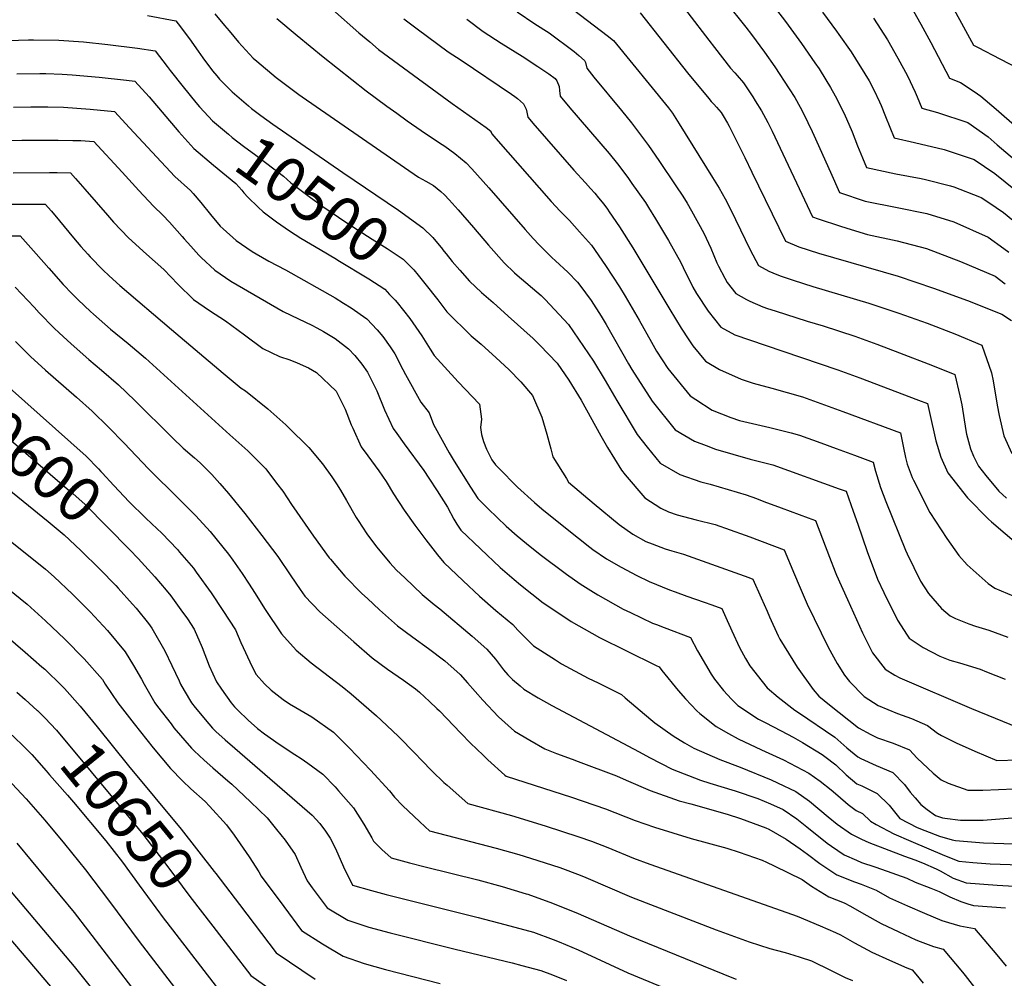
# Model space of a CAD drawing. Units: inches. Extents: x 2619504 to 2624803, y 1455064 to 1460400.
# Drawn here: x 2622259 to 2622894, y 1457423 to 1458040 of the extents above; entities that cross this region are included whole.
import ezdxf
from ezdxf.enums import TextEntityAlignment as Align

# ---------------------------------------------------------------- set-up
doc = ezdxf.new("R2010")
doc.units = ezdxf.units.IN
doc.header["$MEASUREMENT"] = 0
doc.layers.add('tile_2911_24_contour_10ft', color=213, linetype='Continuous')
doc.styles.add('Arial', font='arial.ttf')

msp = doc.modelspace()

# ---------------------------------------------------------------- linework, layer by layer
at = {"layer": 'tile_2911_24_contour_10ft'}
msp.add_line((2622531.54, 1457892.35, 10490), (2622533.73, 1457889.56, 10490), dxfattribs=at)
for points, elevation in [([(2622848.64, 1458070.21), (2622867.28, 1458035.8), (2622873.78, 1458023.9), (2622876.75, 1458022.42), (2622890.72, 1458015.12), (2622903.05, 1458008.66)], 10340), ([(2622676.02, 1458062.67), (2622703.05, 1458027.26), (2622706.72, 1458022.54), (2622717.14, 1458009.17), (2622719.82, 1458006.04), (2622721.32, 1458004.32), (2622725.45, 1457999.6), (2622731.38, 1457990.77), (2622733.08, 1457988.14), (2622737.06, 1457981.57), (2622739.7, 1457976.99), (2622741.17, 1457974.14), (2622743.97, 1457968.6), (2622769.92, 1457913.29), (2622773.49, 1457912.04), (2622788, 1457907.24), (2622794.83, 1457905.13), (2622805.49, 1457901.89), (2622824.42, 1457897.92), (2622843.49, 1457893.01), (2622865.44, 1457884.47), (2622887.61, 1457875.07), (2622894.16, 1457870.09)], 10400), ([(2622606.83, 1458053.88), (2622637.61, 1458030.1), (2622641.7, 1458026.92), (2622677.03, 1457983.58), (2622679.65, 1457980.19), (2622684.05, 1457973.36), (2622705.55, 1457938.64), (2622709.7, 1457931.8), (2622713.6, 1457924.93), (2622715.11, 1457922.17), (2622720.31, 1457911.67), (2622729.8, 1457892.02), (2622735.03, 1457881.96), (2622741.83, 1457878.24), (2622746.9, 1457876.11), (2622749.65, 1457875.09), (2622757.54, 1457872.4), (2622770.18, 1457868.37), (2622806.16, 1457857.64), (2622825.58, 1457851.14), (2622843.82, 1457844.72), (2622861.72, 1457837.94), (2622879.1, 1457830.61), (2622885.28, 1457812.7), (2622886.42, 1457807.7), (2622888.87, 1457792.02), (2622890.27, 1457785.28), (2622893.29, 1457772.21), (2622898.38, 1457760.73)], 10420), ([(2622713.86, 1458052), (2622726.95, 1458035.62), (2622730.66, 1458030.75), (2622739.06, 1458019.53), (2622745.66, 1458010.09), (2622755, 1457995.85), (2622758.48, 1457990.25), (2622762.03, 1457983.97), (2622764.23, 1457979.97), (2622769.79, 1457968.37), (2622770.8, 1457966.02), (2622781.44, 1457942.2), (2622787.36, 1457928.95), (2622803.97, 1457923.46), (2622824.58, 1457919.32), (2622843.64, 1457915.55), (2622861.08, 1457910.2), (2622883.12, 1457900.25), (2622893.31, 1457892.9), (2622896.4, 1457890.57)], 10390), ([(2622743, 1458051.54), (2622752.51, 1458039.24), (2622762.9, 1458025.08), (2622771.49, 1458012.65), (2622774.17, 1458008.61), (2622778.62, 1458001.55), (2622781.55, 1457996.61), (2622784.6, 1457991.39), (2622790.3, 1457979.88), (2622795.43, 1457968.05), (2622798.99, 1457959.19), (2622802.23, 1457951.33), (2622804.84, 1457945.05), (2622823.66, 1457941.04), (2622839.92, 1457938.01), (2622842.8, 1457937.36), (2622858.98, 1457933.39), (2622861.02, 1457932.71), (2622877.49, 1457926.24), (2622878.58, 1457925.75), (2622883.64, 1457922.51), (2622893.03, 1457916.21), (2622905.18, 1457906.16)], 10380), ([(2622341.18, 1458043.05), (2622359.47, 1458039.76), (2622361.05, 1458037.69), (2622368.35, 1458027.97), (2622373.89, 1458020), (2622376.93, 1458015.74), (2622383.23, 1458007.49), (2622385.9, 1458004.1), (2622387.67, 1458002.16), (2622395.83, 1457993.84), (2622406.37, 1457984.77), (2622408.37, 1457983.12), (2622414.25, 1457978.69), (2622422.11, 1457973.1), (2622467.21, 1457941.9), (2622503.06, 1457917.52), (2622518.71, 1457906.19), (2622525.19, 1457899.99), (2622531.41, 1457892.51), (2622531.54, 1457892.35)], 10490), ([(2622384.68, 1458044.15), (2622390.83, 1458036.71), (2622393.82, 1458033.15), (2622399.95, 1458025.92), (2622409.41, 1458015.69), (2622411.74, 1458013.65), (2622424.27, 1458003.21), (2622438.82, 1457992.26), (2622440.97, 1457990.7), (2622515.95, 1457938.99), (2622520.77, 1457936.22), (2622525.54, 1457933.47), (2622530.34, 1457929.56), (2622532.82, 1457927.4), (2622535.76, 1457924.21), (2622541.54, 1457917.91), (2622551.43, 1457906.48), (2622561.16, 1457894.96), (2622571.13, 1457883.57), (2622577.87, 1457877.21), (2622579.59, 1457875.65), (2622594.96, 1457862.51), (2622597.62, 1457860.08), (2622612.66, 1457843.92), (2622628.87, 1457820.27), (2622636.37, 1457807.81), (2622643.78, 1457795.03), (2622656.99, 1457773.03), (2622663.46, 1457764.92), (2622671.76, 1457754.54), (2622684.37, 1457747.34), (2622698.03, 1457742.5), (2622703.96, 1457740.97), (2622727.13, 1457734.11), (2622733.77, 1457731.72), (2622738.62, 1457729.93), (2622749.71, 1457725.82), (2622767.14, 1457719.3), (2622771.84, 1457717.54), (2622776.42, 1457705.84), (2622780.84, 1457693.99), (2622784.52, 1457684.55), (2622785.48, 1457682.34), (2622792.55, 1457666.59), (2622802.2, 1457645.22), (2622808.57, 1457632.3), (2622816.73, 1457621.7), (2622823.09, 1457617.89), (2622826.19, 1457616.12), (2622872.44, 1457596.34), (2622907.6, 1457581.97)], 10480), ([(2622460.47, 1458047.03), (2622477.55, 1458031.86), (2622484.51, 1458026.04), (2622490.21, 1458021.27), (2622499.83, 1458014.06), (2622537.58, 1457986.33), (2622559.66, 1457970.85), (2622562.53, 1457968.57), (2622562.65, 1457968.37), (2622563.15, 1457966.88), (2622565.78, 1457963.8), (2622601.51, 1457923.26), (2622607.35, 1457917.04), (2622613.23, 1457910.89), (2622619.79, 1457903.7), (2622627.38, 1457895.04), (2622636.56, 1457882.04), (2622645.49, 1457868.22), (2622649.22, 1457862.27), (2622658.26, 1457846.66), (2622666.11, 1457832.52), (2622669.42, 1457826.8), (2622676.59, 1457815.47), (2622691.11, 1457797.98), (2622694.74, 1457795.58), (2622705.23, 1457788.78), (2622717.29, 1457783.94), (2622722.84, 1457782.08), (2622736.77, 1457778.85), (2622742.4, 1457777.56), (2622756.09, 1457774.1), (2622761.54, 1457772.57), (2622775.29, 1457767.6), (2622785.23, 1457763.98), (2622797.05, 1457759.66), (2622809.08, 1457755.25), (2622810.48, 1457749.38), (2622813.71, 1457738.91), (2622817.3, 1457729.84), (2622829.91, 1457698.46), (2622830.93, 1457696.06), (2622839.61, 1457678.58), (2622844.7, 1457670.61), (2622852.99, 1457660.87), (2622858.74, 1457656.25), (2622862.16, 1457654.52), (2622870.73, 1457650.93), (2622875, 1457649.57), (2622883.5, 1457646.97), (2622895.93, 1457642.41)], 10460), ([(2622579.59, 1458045.43), (2622591.05, 1458037.76), (2622600.16, 1458031.99), (2622616.34, 1458019.91), (2622619.31, 1458017.37), (2622622.92, 1458014.07), (2622623.53, 1458012.69), (2622624.54, 1458009.05), (2622629.08, 1458003.45), (2622646.74, 1457981.87), (2622653.32, 1457973.89), (2622657.21, 1457968.83), (2622664.17, 1457959.34), (2622670.85, 1457949.71), (2622681.91, 1457933.31), (2622686.37, 1457926.59), (2622689.09, 1457922.17), (2622691.98, 1457917.16), (2622699.92, 1457902.77), (2622704.38, 1457893.07), (2622708.33, 1457883.61), (2622709.36, 1457881.43), (2622713.33, 1457873.74), (2622714.87, 1457870.95), (2622720.5, 1457863.98), (2622727.48, 1457859.96), (2622729.51, 1457858.87), (2622738.02, 1457855.36), (2622740.99, 1457854.31), (2622745.9, 1457852.66), (2622766.45, 1457846.07), (2622776.79, 1457842.96), (2622797.19, 1457836.32), (2622811.42, 1457831.18), (2622826.11, 1457825.66), (2622847.37, 1457817.46), (2622861.6, 1457811.77), (2622865, 1457797.92), (2622866.26, 1457792.24), (2622868.74, 1457775.56), (2622869.24, 1457773.3), (2622871.87, 1457763.75), (2622873.8, 1457759.11), (2622876.87, 1457752.61), (2622881.72, 1457746.6), (2622889.98, 1457736.59), (2622895, 1457731.96)], 10430), ([(2622658.86, 1458044.8), (2622689.38, 1458006.03), (2622703.03, 1457989.66), (2622704.72, 1457987.7), (2622706.43, 1457985.87), (2622708.16, 1457984.09), (2622710.97, 1457980.6), (2622711.75, 1457979.54), (2622712.4, 1457978.51), (2622715.16, 1457973.76), (2622716.29, 1457971.69), (2622726.39, 1457951.63), (2622730.75, 1457942.19), (2622752.47, 1457897.62), (2622761.15, 1457894.06), (2622773.78, 1457889.98), (2622825.26, 1457875.18), (2622847.99, 1457867.33), (2622869.9, 1457859.39), (2622891.97, 1457850.6), (2622898.17, 1457846.44)], 10410), ([(2622776.41, 1458045.22), (2622785.35, 1458032.99), (2622786.94, 1458030.75), (2622794.76, 1458019.62), (2622797.59, 1458015.26), (2622803.72, 1458005.57), (2622806.39, 1458000.91), (2622809.4, 1457995.13), (2622813.17, 1457987.39), (2622814.13, 1457985.18), (2622817.06, 1457978.03), (2622822.62, 1457964.25), (2622835.79, 1457961.2), (2622854.84, 1457956.63), (2622859.34, 1457955.22), (2622874.23, 1457950.18), (2622887.37, 1457941.29), (2622900.84, 1457930.53)], 10370), ([(2622833.03, 1458049.28), (2622839.66, 1458037.54), (2622846.19, 1458025.67), (2622858.18, 1458002.63), (2622865.36, 1457999.95), (2622874.11, 1457994.05), (2622878.5, 1457991.04), (2622888.34, 1457982.79), (2622901.84, 1457970.9)], 10350), ([(2622424.68, 1458041.13), (2622437.84, 1458030.15), (2622454.59, 1458016.49), (2622482.31, 1457994.51), (2622495.65, 1457984.69), (2622501.94, 1457980.07), (2622508.59, 1457975.28), (2622517.72, 1457968.87), (2622529.55, 1457961.04), (2622532.86, 1457958.77), (2622539.37, 1457954.24), (2622546.68, 1457948.22), (2622550.43, 1457944.27), (2622561.37, 1457932.09), (2622584.79, 1457905.07), (2622589.88, 1457899.36), (2622593.73, 1457895.3), (2622601.87, 1457887.21), (2622604.33, 1457885.04), (2622612.28, 1457877.63), (2622618.36, 1457871.15), (2622619.98, 1457869.35), (2622627.22, 1457859.36), (2622633.72, 1457849.21), (2622636.99, 1457843.84), (2622651.39, 1457818.48), (2622653.56, 1457814.9), (2622666.54, 1457794.48), (2622681.36, 1457776.1), (2622693.89, 1457768.73), (2622701.47, 1457765.85), (2622707.43, 1457763.63), (2622729.78, 1457757.19), (2622744.42, 1457753.43), (2622787.11, 1457738.04), (2622791.58, 1457736.4), (2622796.25, 1457723.52), (2622799.2, 1457715.18), (2622805.17, 1457697.57), (2622811.94, 1457679.83), (2622815.91, 1457671.25), (2622824.81, 1457653.33), (2622831.06, 1457643.64), (2622832.28, 1457641.84), (2622841.27, 1457635.66), (2622851.91, 1457630.24), (2622858.41, 1457627.62), (2622864.75, 1457625.81), (2622877.94, 1457621.74), (2622882.2, 1457620.09), (2622894.17, 1457615.36)], 10470), ([(2622506.52, 1458040.99), (2622515.1, 1458034.5), (2622535.13, 1458019.71), (2622543.38, 1458014.23), (2622575.83, 1457992.42), (2622577.99, 1457990.95), (2622579.85, 1457989.5), (2622583.59, 1457986.25), (2622585.28, 1457982.74), (2622585.88, 1457980.81), (2622586.41, 1457977.62), (2622587.75, 1457975.97), (2622589.67, 1457973.74), (2622616.18, 1457943.4), (2622623.64, 1457935.22), (2622626.88, 1457931.65), (2622629.58, 1457928.65), (2622632.08, 1457925.63), (2622635.33, 1457921.54), (2622637.7, 1457918.25), (2622638.93, 1457916.52), (2622645.55, 1457906.89), (2622654.11, 1457893.3), (2622677.97, 1457853.64), (2622685.27, 1457841.65), (2622690.25, 1457834.08), (2622692.84, 1457830.27), (2622701.04, 1457820.3), (2622709.9, 1457814.84), (2622724, 1457808.72), (2622731.76, 1457806.01), (2622743.77, 1457802.84), (2622763.42, 1457797.29), (2622775.39, 1457793.01), (2622789.57, 1457787.77), (2622826.59, 1457774.09), (2622828.64, 1457764.49), (2622829.95, 1457758.19), (2622830.89, 1457753.81), (2622834.11, 1457745.35), (2622834.96, 1457743.52), (2622845.64, 1457722.72), (2622856.47, 1457706.02), (2622864.36, 1457695.03), (2622869.7, 1457689.1), (2622883.26, 1457677.02), (2622887.45, 1457673.89), (2622899.71, 1457668.72)], 10450), ([(2622547.2, 1458040.67), (2622557.69, 1458032.76), (2622569.29, 1458025.18), (2622582.82, 1458016.89), (2622592.97, 1458010.27), (2622600.04, 1458005.54), (2622604.15, 1458002.58), (2622605.18, 1458001.07), (2622606.62, 1457997.36), (2622606.89, 1457994.8), (2622607.38, 1457991.17), (2622613.54, 1457983.57), (2622638.82, 1457954.06), (2622644.28, 1457947.57), (2622650.81, 1457938.73), (2622653.55, 1457934.9), (2622662.2, 1457922.51), (2622664.29, 1457919.38), (2622668.83, 1457912.11), (2622677.02, 1457898.04), (2622685.15, 1457883.89), (2622686.6, 1457880.73), (2622692.74, 1457868.03), (2622695.2, 1457863.95), (2622702.71, 1457852.54), (2622710.8, 1457842.2), (2622719.91, 1457837.32), (2622739.47, 1457830.53), (2622786.34, 1457814.77), (2622800.54, 1457809.56), (2622838.24, 1457795.18), (2622844.09, 1457792.93), (2622845.33, 1457787.28), (2622849.49, 1457769.01), (2622852.57, 1457758.51), (2622857.27, 1457748.36), (2622869.87, 1457732.23), (2622883.42, 1457718.51), (2622885.32, 1457716.71), (2622902.9, 1457701.74)], 10440), ([(2622809.29, 1458041.28), (2622818.31, 1458027.32), (2622824.98, 1458015.66), (2622831.24, 1458004.28), (2622836.02, 1457993.76), (2622837.38, 1457990.68), (2622840.4, 1457983.44), (2622850.58, 1457980.57), (2622869.97, 1457974.07), (2622883.17, 1457964.86), (2622888.98, 1457959.81), (2622924.03, 1457930.09)], 10360), ([(2622245.23, 1458026.72), (2622264.59, 1458027.34), (2622267.77, 1458027.35), (2622284.18, 1458027.11), (2622299.97, 1458026.02), (2622315.66, 1458024.37), (2622334.77, 1458022.05), (2622346.28, 1458020.28), (2622353.85, 1458010.32), (2622355.83, 1458007.63), (2622364.27, 1457997.01), (2622372.34, 1457986.91), (2622374.74, 1457984.14), (2622377.71, 1457981)], 10500), ([(2622257, 1458005.59), (2622271.88, 1458005.81), (2622275.77, 1458005.76), (2622286.19, 1458005.32), (2622292.77, 1458004.93), (2622310.14, 1458003.37), (2622327.7, 1458001.44), (2622333.1, 1458000.79), (2622342.35, 1457990.61), (2622361.57, 1457968.05), (2622365.39, 1457963.83)], 10510), ([(2622254.89, 1457983.94), (2622266.11, 1457984.27), (2622272.48, 1457984.26), (2622277.05, 1457984.21), (2622287.04, 1457984.01), (2622304.24, 1457982.79), (2622319.92, 1457981.3), (2622329.64, 1457970.72), (2622359, 1457939.28), (2622368.97, 1457930.26), (2622370.65, 1457928.32), (2622375.57, 1457922.52), (2622381.83, 1457914.74), (2622388.18, 1457907.33), (2622389.99, 1457905.67), (2622398.54, 1457898.02), (2622408.83, 1457891.01), (2622411.25, 1457889.56), (2622419.4, 1457884.85), (2622430.23, 1457879.11), (2622462.21, 1457861.08), (2622467.61, 1457857.78), (2622472.62, 1457854.67), (2622482.64, 1457847.6), (2622489.36, 1457840.44), (2622492.93, 1457836.09), (2622497.61, 1457829.47), (2622500.68, 1457824.99), (2622505.89, 1457814.97), (2622507.5, 1457811.67), (2622517.4, 1457793.87), (2622522.9, 1457787.05), (2622525.61, 1457779.37), (2622535.81, 1457761.15), (2622539.04, 1457755.77), (2622549.55, 1457739.14), (2622554.15, 1457731.87), (2622560.81, 1457725.19), (2622566.62, 1457719.46), (2622572.56, 1457714.01), (2622579.48, 1457707.79), (2622585.53, 1457702.75), (2622594.48, 1457695.69), (2622611.32, 1457682.97), (2622620.13, 1457676.76), (2622627.07, 1457672.38), (2622631.5, 1457669.67), (2622647.99, 1457660.49), (2622652.71, 1457658.19), (2622666.85, 1457651.51), (2622669.33, 1457650.54), (2622674.24, 1457648.68), (2622691.29, 1457642.09), (2622695.8, 1457633.6), (2622704.6, 1457618.6), (2622706.67, 1457615.36), (2622712.59, 1457607.91), (2622717.67, 1457602.46), (2622721.91, 1457598.43), (2622735.2, 1457589.63), (2622739.33, 1457587.3), (2622749.66, 1457581.96), (2622757.41, 1457577.96), (2622763.45, 1457574.43), (2622776.19, 1457566.72), (2622777.87, 1457565.51), (2622784.9, 1457560.05)], 10520), ([(2622377.71, 1457981), (2622383.22, 1457975.15), (2622393.44, 1457966.52), (2622395.82, 1457964.52), (2622403.08, 1457958.95), (2622411.17, 1457953), (2622429.04, 1457939.49), (2622433.74, 1457935.24), (2622442.09, 1457928.94), (2622445.45, 1457926.42), (2622454.3, 1457920.07), (2622469.67, 1457909.45), (2622486.03, 1457898.83), (2622495.87, 1457892.91), (2622505.98, 1457885.99), (2622508.93, 1457883.21), (2622512.91, 1457879.17), (2622515.81, 1457875.69), (2622520.02, 1457870.44)], 10500), ([(2622202.42, 1457960.86), (2622260.36, 1457962.81), (2622283.6, 1457962.8), (2622293.19, 1457962.62), (2622298.2, 1457962.47), (2622306.74, 1457961.82), (2622324.96, 1457942.14), (2622335.59, 1457930.32), (2622345.2, 1457920.15), (2622351.26, 1457914.39), (2622355.41, 1457909.82), (2622363.6, 1457900.71), (2622364.91, 1457899.19), (2622369.22, 1457894.34), (2622374.39, 1457888.55), (2622375.95, 1457887.05), (2622384.62, 1457878.93), (2622395.07, 1457871.9), (2622428.66, 1457852.4), (2622438.67, 1457847.54), (2622447.31, 1457843.41), (2622450.5, 1457841.83), (2622454.73, 1457839.48), (2622462.19, 1457835), (2622470.87, 1457828.25), (2622474.89, 1457824), (2622479.35, 1457818.41), (2622483, 1457813.14), (2622489.16, 1457801.27), (2622494.14, 1457788.82), (2622499.66, 1457776.96), (2622501.95, 1457773.69), (2622506.64, 1457767.01), (2622519.36, 1457749.73), (2622522.63, 1457744.88), (2622528.03, 1457736.78), (2622534.68, 1457726.16), (2622538.65, 1457718.48), (2622540.72, 1457715.25), (2622543.34, 1457711.36), (2622555.96, 1457699.26), (2622568.68, 1457687.33), (2622577.59, 1457679.66), (2622581.78, 1457676.11), (2622596.34, 1457664.44), (2622607.62, 1457656.92), (2622614.31, 1457652.51), (2622627.63, 1457645.04), (2622632.66, 1457642.25), (2622650.14, 1457633.48), (2622669.08, 1457624.11), (2622671.15, 1457623.23), (2622672.73, 1457620.93), (2622683.35, 1457608.09), (2622688.1, 1457602.7), (2622695.42, 1457595.01), (2622697.37, 1457593.17), (2622707.78, 1457584.75)], 10530), ([(2622365.39, 1457963.83), (2622371.22, 1457957.39), (2622383.77, 1457946.66), (2622398.14, 1457934.74), (2622402.05, 1457930.44), (2622403.46, 1457928.85)], 10510), ([(2622254.7, 1457941.69), (2622278.07, 1457941.9), (2622283.06, 1457941.89), (2622291.6, 1457941.78), (2622294.86, 1457938.08), (2622300.88, 1457931.2), (2622315.47, 1457914.33), (2622319.38, 1457909.97), (2622329.05, 1457899.88), (2622340.67, 1457889.29), (2622351.8, 1457879.39), (2622360.75, 1457869.83), (2622370.85, 1457860.04), (2622381.19, 1457852.85), (2622391.48, 1457846.35), (2622403.73, 1457837.26), (2622415.54, 1457828.42), (2622426.45, 1457823.35), (2622433.06, 1457821.09), (2622437.86, 1457819.21), (2622445.14, 1457815.92), (2622450.11, 1457813), (2622462.97, 1457800.99), (2622468.59, 1457789.27), (2622472.62, 1457779.36), (2622473.53, 1457777.07), (2622479, 1457765.18), (2622483.32, 1457759.3), (2622490.32, 1457749.56), (2622495.19, 1457742.68), (2622499.79, 1457734.82), (2622506.8, 1457724.34), (2622513.64, 1457714.68), (2622520.78, 1457705.2), (2622528.22, 1457695.55), (2622532.28, 1457690.42), (2622544.79, 1457678.65), (2622555.28, 1457668.88), (2622565.89, 1457659.53), (2622576.85, 1457650.5), (2622580.01, 1457646.96), (2622588.68, 1457638.31), (2622590.2, 1457636.89), (2622604.21, 1457627.78), (2622608.24, 1457625.24), (2622625.33, 1457616.04), (2622631.77, 1457612.9), (2622636.49, 1457610.63), (2622646.81, 1457605.53), (2622649.27, 1457603.26), (2622665.63, 1457589.28), (2622668.36, 1457587.2), (2622680.12, 1457578.74), (2622687.35, 1457574.3), (2622693.52, 1457570.94), (2622710.1, 1457563.54), (2622723.21, 1457558.56), (2622743.27, 1457550.42), (2622747.47, 1457548.53), (2622759.24, 1457543.01), (2622768.03, 1457536.76), (2622780.01, 1457526.54), (2622785.83, 1457521.82), (2622795.14, 1457515.35), (2622801.44, 1457512.11), (2622806.19, 1457510.01), (2622829.21, 1457501.27), (2622835.96, 1457498.87), (2622840.89, 1457496.88), (2622849.64, 1457493.1), (2622852.28, 1457491.82), (2622860.59, 1457487.16), (2622868.92, 1457483.97), (2622889.02, 1457482.54), (2622914.45, 1457481.14)], 10540), ([(2622403.46, 1457928.85), (2622406.03, 1457925.96), (2622412.66, 1457919.48), (2622415.81, 1457916.53), (2622424.42, 1457910.09), (2622432.85, 1457904.29), (2622440.18, 1457899.47), (2622452.49, 1457892.19), (2622463.04, 1457885.99), (2622464, 1457885.42)], 10510), ([(2622229.67, 1457921.38), (2622275.4, 1457921.45), (2622279.35, 1457916.9), (2622284.61, 1457910.78), (2622293.6, 1457899.83), (2622298.37, 1457894.25), (2622302.8, 1457889.16), (2622304.35, 1457887.51), (2622312.51, 1457879.12), (2622316.61, 1457875.29), (2622323.35, 1457869.11), (2622356.68, 1457840.6), (2622390.16, 1457812.45), (2622401.57, 1457802.89), (2622404.53, 1457801.21), (2622418.79, 1457789.65), (2622430.42, 1457779.27), (2622431.99, 1457777.81), (2622445.18, 1457764.57), (2622454.14, 1457754.12), (2622460.18, 1457745.7), (2622463.09, 1457741.31), (2622465.68, 1457737.23), (2622469.61, 1457730.52), (2622475.82, 1457719.53), (2622477.12, 1457717.52), (2622482.67, 1457708.94), (2622488.99, 1457700.53), (2622491.26, 1457697.81), (2622497.51, 1457690.34), (2622501.86, 1457685.65), (2622507.06, 1457680.55), (2622518.38, 1457669.87), (2622526.04, 1457663.53), (2622529.63, 1457660.75), (2622550.55, 1457642.94), (2622560.06, 1457634.7), (2622565.51, 1457628.16), (2622567.43, 1457625.65), (2622570.71, 1457621.38), (2622573.57, 1457618.03), (2622576.54, 1457615.21), (2622581.41, 1457610.95), (2622583.94, 1457608.82), (2622593.01, 1457603.21), (2622601.81, 1457598.44), (2622658.13, 1457568.4), (2622664.88, 1457564.87), (2622679.48, 1457557.35), (2622697.68, 1457550.13), (2622703.84, 1457548.21), (2622720.06, 1457543.24), (2622734.61, 1457538.3), (2622742.82, 1457535), (2622750.92, 1457531.37), (2622759.86, 1457525.33), (2622766.23, 1457520.06), (2622779.37, 1457509.66), (2622782.1, 1457507.71), (2622790.35, 1457502.15), (2622798.21, 1457498.64), (2622801.55, 1457497.25), (2622810.13, 1457494.27), (2622814.39, 1457492.83), (2622830.64, 1457487.05), (2622836.06, 1457484.46), (2622846.23, 1457480.58), (2622851.68, 1457478.43), (2622858.55, 1457475.1), (2622865.52, 1457472.04), (2622870.15, 1457470.52), (2622873.65, 1457469.46), (2622894.37, 1457467.85)], 10550), ([(2622230.92, 1457901.1), (2622259.2, 1457901.12), (2622269.47, 1457889.53), (2622277.74, 1457880.13), (2622287.01, 1457869.76), (2622292.74, 1457863.76), (2622296.6, 1457859.76), (2622304.45, 1457852.36), (2622306.43, 1457850.53), (2622317.46, 1457840.98), (2622328.75, 1457831.69), (2622339.94, 1457822.3), (2622394.45, 1457772.9), (2622405.87, 1457762.45), (2622417.54, 1457750.8), (2622424.52, 1457741.75), (2622428.6, 1457736.42), (2622434.15, 1457727.96), (2622448.24, 1457707.43), (2622458.46, 1457693.48), (2622459.14, 1457692.62), (2622468.51, 1457681.79), (2622479.42, 1457670.6), (2622483.01, 1457667.26), (2622490.85, 1457660.07), (2622502.44, 1457649.74), (2622512.36, 1457642.35), (2622522.43, 1457635.16), (2622533, 1457627.23), (2622542.75, 1457618.39), (2622547.59, 1457613.04), (2622557.52, 1457601.82), (2622567.57, 1457591.14), (2622577.95, 1457581.91), (2622587.72, 1457576), (2622597.3, 1457570.37), (2622604.9, 1457567.45), (2622615.07, 1457563.65), (2622618.92, 1457562.28), (2622643.59, 1457553.08), (2622649.8, 1457550.27), (2622665.23, 1457543.55), (2622684.07, 1457536.95), (2622691.52, 1457535), (2622714.86, 1457528.22), (2622723.55, 1457525.52), (2622739.79, 1457519.54), (2622741.86, 1457518.69), (2622752.89, 1457512.19), (2622762.08, 1457505.91), (2622766.81, 1457502.62), (2622774.61, 1457496.56), (2622785.63, 1457489.18), (2622796.99, 1457484.71), (2622801.23, 1457483.11), (2622810.98, 1457479.29), (2622819.59, 1457474.45), (2622831.12, 1457469.28), (2622842.22, 1457464.46), (2622853.37, 1457459.76), (2622857.66, 1457458.42), (2622864.9, 1457456.26), (2622874.29, 1457454.56), (2622888.72, 1457437.66), (2622894.84, 1457430.3)], 10560), ([(2622464, 1457885.42), (2622484.04, 1457873.45), (2622494.19, 1457866.6), (2622497.37, 1457863.33), (2622500.95, 1457859.51), (2622502.11, 1457858.07)], 10510), ([(2622533.73, 1457889.56), (2622537.64, 1457884.58), (2622542.57, 1457878.95), (2622548.78, 1457871.96), (2622556.68, 1457864.61), (2622564, 1457858.01), (2622573.84, 1457849.26), (2622589.9, 1457834.98), (2622594.23, 1457830.57), (2622605.44, 1457818.9), (2622612.86, 1457807.96), (2622620.88, 1457795.24), (2622633.58, 1457772.11), (2622637.79, 1457764.73), (2622646.77, 1457750.08), (2622649.2, 1457747.02), (2622661.8, 1457732.16), (2622672.08, 1457725.63), (2622677.11, 1457723.2), (2622682.79, 1457721.15), (2622694.96, 1457718.04), (2622707.29, 1457715.09), (2622726.61, 1457708.16), (2622729.64, 1457707.02), (2622751.7, 1457698.68), (2622758.28, 1457682.83), (2622761.24, 1457675.64), (2622766.48, 1457663.65), (2622780.13, 1457635.99), (2622785.74, 1457625.46), (2622790.48, 1457617.95), (2622793.81, 1457613.77), (2622803.19, 1457604.15), (2622812.18, 1457598.27), (2622824.67, 1457593.16), (2622833.68, 1457589.96), (2622844.1, 1457585.5), (2622850.47, 1457580.45), (2622853.18, 1457579.08), (2622862.55, 1457574.35), (2622874.57, 1457568.91), (2622888.85, 1457562.9), (2622902.77, 1457563.37)], 10490), ([(2622256.06, 1457868.02), (2622268.31, 1457855), (2622271.52, 1457851.46), (2622281.18, 1457841.55), (2622284.38, 1457838.59), (2622292.07, 1457831.55), (2622303.55, 1457821.37), (2622311.61, 1457814.55), (2622322.69, 1457805.05), (2622333.19, 1457794.96), (2622357.41, 1457770.85), (2622364.27, 1457764.29), (2622371.47, 1457757.99), (2622375.23, 1457754.68), (2622380.45, 1457749.6), (2622382.71, 1457747.21), (2622388.01, 1457741.53), (2622393.54, 1457735), (2622403.92, 1457722.2), (2622414.91, 1457707.89), (2622425.23, 1457694.35), (2622433.76, 1457682.03), (2622439.79, 1457673.03), (2622442.62, 1457668.83), (2622452.33, 1457658.67), (2622474.38, 1457639.28), (2622486.12, 1457629.13), (2622496.07, 1457621.78), (2622506.23, 1457614.71), (2622513.97, 1457609.12), (2622516.6, 1457606.87), (2622523.1, 1457600.94), (2622527.83, 1457596.49), (2622529.47, 1457594.91), (2622543.31, 1457580.56), (2622549.49, 1457574.09), (2622557.55, 1457566.24), (2622560.57, 1457563.39), (2622571.6, 1457553.42), (2622572.54, 1457552.79), (2622614.53, 1457539.25), (2622636.4, 1457531.69), (2622655.72, 1457524.31), (2622668.18, 1457519.87), (2622691.75, 1457512.7), (2622714.62, 1457506.41), (2622722.66, 1457503.81), (2622737.56, 1457498.63), (2622740.33, 1457497.39), (2622745.14, 1457495.07), (2622763.19, 1457486.15)], 10570), ([(2622520.02, 1457870.44), (2622528.47, 1457859.9), (2622534.28, 1457852.09), (2622550, 1457836.61), (2622556.37, 1457831.16), (2622566.08, 1457822.38), (2622574.3, 1457814.95), (2622581.84, 1457807.07), (2622589.46, 1457798.26), (2622595.41, 1457784.29), (2622598.74, 1457773.24), (2622601.29, 1457763.8), (2622602.47, 1457758.66), (2622611.32, 1457744.56), (2622612.75, 1457742.29), (2622629.21, 1457728.4), (2622645.24, 1457714.91), (2622654.09, 1457708.74), (2622662.58, 1457704.01), (2622666.6, 1457702.48), (2622675.07, 1457699.42), (2622679.16, 1457698.01), (2622686.88, 1457695.98), (2622728.83, 1457680.85), (2622731.56, 1457679.82), (2622736.89, 1457667.8), (2622740.75, 1457659.06), (2622742.29, 1457655.48), (2622747.79, 1457643.28), (2622748.91, 1457641.21), (2622760.01, 1457622.95), (2622770.35, 1457608.69), (2622773.93, 1457604.32), (2622780.81, 1457598.72), (2622799.57, 1457583.85), (2622807.43, 1457579.6), (2622811.81, 1457577.52), (2622821.9, 1457574), (2622832.43, 1457569.7), (2622837.45, 1457564.46), (2622847.82, 1457554.72), (2622852.8, 1457550.45), (2622857.36, 1457548.36), (2622870.1, 1457543.83), (2622879.78, 1457543.87), (2622899.86, 1457544.66)], 10500), ([(2622502.11, 1457858.07), (2622510.4, 1457847.8), (2622518.18, 1457836.72), (2622523.58, 1457828.09), (2622526.11, 1457823.91), (2622541.43, 1457807.06), (2622555.33, 1457792.51), (2622556.68, 1457782.88), (2622555.99, 1457777.46), (2622556.63, 1457773.01), (2622557.84, 1457768.44), (2622559.72, 1457763.67), (2622563.26, 1457756.75), (2622565.6, 1457753.55), (2622567.59, 1457751.45), (2622579.79, 1457739.02), (2622590.76, 1457729.18), (2622595.38, 1457725.12), (2622611.78, 1457711.99), (2622626.45, 1457700.38), (2622628.29, 1457698.94), (2622637.18, 1457692.81), (2622646.5, 1457687.49), (2622656.6, 1457682.08), (2622664.68, 1457678.26), (2622677.75, 1457672.92), (2622681.32, 1457671.51), (2622688.83, 1457668.8), (2622700.17, 1457664.92), (2622705.03, 1457663.21), (2622711.42, 1457660.96), (2622715.02, 1457653.1), (2622717.17, 1457648.35), (2622717.98, 1457646.42), (2622722.87, 1457635.7), (2622726.67, 1457628.54), (2622729.58, 1457624), (2622737.45, 1457613.81), (2622740.68, 1457609.78), (2622747.85, 1457603.69), (2622758.45, 1457595.38), (2622760.89, 1457593.81), (2622784.27, 1457578.02), (2622792.15, 1457571.05), (2622799.05, 1457565.2), (2622801.01, 1457564.26), (2622810.95, 1457559.72), (2622821.69, 1457555.15), (2622829.2, 1457547.41), (2622832.91, 1457542.38), (2622836.05, 1457538.78), (2622839.77, 1457534.52), (2622843.82, 1457531.39), (2622849.27, 1457527.53), (2622853.68, 1457526.05), (2622855.32, 1457525.63), (2622865.3, 1457524.53), (2622874.34, 1457524.38), (2622880.02, 1457524.49), (2622903.92, 1457526.46)], 10510), ([(2622210.61, 1457840.12), (2622301.73, 1457759.09), (2622309.71, 1457750.9), (2622311.3, 1457749.22), (2622312.13, 1457748.31)], 10590), ([(2622256.14, 1457832.9), (2622265.81, 1457823.4), (2622275.62, 1457814.51), (2622295.46, 1457797.01), (2622305.6, 1457787.96), (2622316.05, 1457777.83), (2622326.14, 1457767.33), (2622341.91, 1457750.83), (2622361.67, 1457731.4), (2622367.44, 1457725.61), (2622372.46, 1457720.55), (2622381.64, 1457710.49), (2622393.5, 1457695.79), (2622396.28, 1457692.05), (2622402.33, 1457683.46), (2622406.86, 1457676.46), (2622410.27, 1457671.17), (2622417.1, 1457660.31), (2622427.63, 1457644.63), (2622437.04, 1457633.98), (2622446.81, 1457625.84), (2622466.75, 1457610.63), (2622472.65, 1457605.83), (2622488.89, 1457591.67), (2622491.83, 1457588.92), (2622502.98, 1457578.37), (2622513.92, 1457567.4), (2622517.92, 1457563.08), (2622524.71, 1457556.12), (2622532.29, 1457548.78), (2622534.37, 1457546.91), (2622547.78, 1457535.21), (2622575.86, 1457527.54), (2622597.58, 1457520.84), (2622619.36, 1457513.72), (2622627.53, 1457510.9), (2622637.93, 1457506.79), (2622654.5, 1457499.87), (2622665.03, 1457495.98), (2622738.73, 1457470.16), (2622760.02, 1457462.51), (2622774.84, 1457456.37), (2622784.74, 1457451.99), (2622787.97, 1457450.43), (2622796.94, 1457445.44), (2622808.19, 1457439.42), (2622819.67, 1457434.12), (2622830.74, 1457429.19), (2622834.13, 1457427.99), (2622836.55, 1457425.1), (2622841.2, 1457419.44)], 10580), ([(2622196.3, 1457818.16), (2622198.29, 1457816.45), (2622289.51, 1457738.08), (2622293.38, 1457734.69), (2622300.83, 1457728.05), (2622329.83, 1457698.69)], 10600), ([(2622241.32, 1457746.04), (2622277.24, 1457716.86), (2622287.48, 1457708.27), (2622298.27, 1457698.3), (2622310.45, 1457686.31), (2622320.88, 1457675.59), (2622322.32, 1457674.03), (2622331.63, 1457663.76), (2622333.94, 1457661), (2622341.84, 1457651.25), (2622344.03, 1457648.16), (2622352.5, 1457633.69), (2622356.92, 1457624.15), (2622361.59, 1457614.22), (2622362.63, 1457612.1), (2622364.97, 1457608.03), (2622369.61, 1457600.04), (2622371.91, 1457597.07), (2622380.91, 1457586.43), (2622383.13, 1457583.83), (2622385.43, 1457581.62), (2622391.33, 1457576.12), (2622397.55, 1457570.82), (2622447.5, 1457527.58), (2622452.41, 1457522.2), (2622455.94, 1457517.39), (2622459.02, 1457512.88), (2622462.17, 1457506.67), (2622464.04, 1457502.82), (2622467.68, 1457494.45), (2622473.37, 1457482.6), (2622473.51, 1457482.48), (2622485.67, 1457479.07), (2622495.14, 1457476.57), (2622554.5, 1457461.75), (2622571.63, 1457457.29), (2622590.13, 1457452.2), (2622602.69, 1457447.59), (2622606.69, 1457446.1), (2622618.92, 1457440.89), (2622650.82, 1457426.08), (2622680.52, 1457413.77)], 10610), ([(2622312.13, 1457748.31), (2622319.55, 1457740.15), (2622329.5, 1457729.53), (2622339.97, 1457719.41), (2622344.17, 1457715.38)], 10590), ([(2622344.17, 1457715.38), (2622350.48, 1457709.34), (2622360.52, 1457698.8), (2622361.9, 1457697.23), (2622370.85, 1457686.77), (2622372.7, 1457684.34), (2622382.36, 1457670.97), (2622389.94, 1457659.49), (2622398.04, 1457647.08), (2622401.5, 1457638.97), (2622408.79, 1457623.37), (2622411.39, 1457618.41), (2622416.79, 1457612.41), (2622421.04, 1457608.17), (2622428.63, 1457602.32), (2622432.85, 1457599.5), (2622436.84, 1457597.04), (2622447.16, 1457590.96), (2622461.13, 1457581.07), (2622471.43, 1457570.86), (2622484.96, 1457556.61), (2622497.31, 1457543.39), (2622500.41, 1457539.16), (2622505.9, 1457533.7), (2622516.56, 1457523.66), (2622520.33, 1457520.14), (2622523.02, 1457517.64), (2622565.95, 1457506.49), (2622580.64, 1457502.32), (2622588.11, 1457500.01), (2622602.38, 1457495.46), (2622607.14, 1457493.89), (2622620.12, 1457488.95), (2622623.72, 1457487.53), (2622653.25, 1457474.82), (2622707.88, 1457453.77), (2622729.18, 1457446.09), (2622742.39, 1457441.82), (2622746.59, 1457440.6), (2622752.25, 1457439.2), (2622758.01, 1457437.48), (2622762, 1457436.22), (2622769.26, 1457433.72), (2622782.06, 1457427.59), (2622790.99, 1457423.03), (2622795.62, 1457421.14)], 10590), ([(2622252.91, 1457704.3), (2622270, 1457690.8), (2622275.6, 1457686.15), (2622281.22, 1457681.25), (2622292.9, 1457670.14), (2622304.33, 1457658.78), (2622315.49, 1457646.79), (2622326.95, 1457633.03), (2622332.29, 1457624.15), (2622337.51, 1457615.34), (2622339.03, 1457612.1), (2622342.53, 1457605.99), (2622345.95, 1457600.04), (2622347.67, 1457597.8), (2622356.46, 1457586.43), (2622358.35, 1457584.04), (2622369.6, 1457570.84), (2622371.35, 1457569.14), (2622377.71, 1457563.04), (2622383.45, 1457558.09), (2622393.17, 1457549.85), (2622395.59, 1457547.64), (2622407.66, 1457536.19), (2622418.34, 1457525.91), (2622424.49, 1457518.39), (2622430.01, 1457511.63), (2622436.52, 1457502.27), (2622440.12, 1457494.09), (2622444.12, 1457485.26), (2622447.41, 1457480.81), (2622457.01, 1457467.91), (2622470.42, 1457460.05), (2622484, 1457455.52), (2622497.68, 1457451.84), (2622539.58, 1457441.24), (2622576.32, 1457432.49), (2622582.54, 1457430.87), (2622594.82, 1457427.49), (2622602.27, 1457424.71), (2622611.42, 1457421.11)], 10620), ([(2622329.83, 1457698.69), (2622329.84, 1457698.69), (2622335.18, 1457693.1), (2622345.94, 1457681.27), (2622353.34, 1457672.62), (2622356.35, 1457669.02), (2622362.85, 1457660.03), (2622366.98, 1457654.23), (2622371.31, 1457647.61), (2622376.51, 1457635.76), (2622381.11, 1457623.92), (2622385.81, 1457613.64), (2622388.88, 1457608.89), (2622395.16, 1457600.04), (2622397.34, 1457597.48), (2622399.61, 1457595.24), (2622406.27, 1457588.81), (2622412.28, 1457583.47), (2622416.69, 1457580.17), (2622426.2, 1457573.38), (2622436.15, 1457566.75), (2622440.36, 1457564.28), (2622444.67, 1457561.19), (2622454.28, 1457554.17), (2622462.17, 1457545.85), (2622464.43, 1457543.38), (2622474.07, 1457532.43), (2622480.83, 1457521.95), (2622485.81, 1457513.09), (2622486.89, 1457510.86), (2622492.43, 1457505.52), (2622498.26, 1457500.06), (2622510.17, 1457496.94), (2622520.21, 1457494.36), (2622554.11, 1457485.92), (2622569.86, 1457481.68), (2622585.43, 1457477.02), (2622586.5, 1457476.68), (2622602.3, 1457471.01), (2622618.88, 1457464.22), (2622652.01, 1457449.98), (2622717.9, 1457423.02), (2622720.74, 1457421.91)], 10600), ([(2622251.28, 1457673.85), (2622263.63, 1457663.66), (2622275.58, 1457652.82), (2622288.09, 1457641.05), (2622300.52, 1457628.47), (2622312.24, 1457615.01), (2622314, 1457612.1), (2622322.18, 1457600.04), (2622332.67, 1457586.43), (2622344.86, 1457571.09), (2622356.04, 1457557.81), (2622363.88, 1457549.76), (2622369.29, 1457544.68), (2622378.35, 1457536.4), (2622381.15, 1457533.41), (2622392.27, 1457521.38), (2622397.13, 1457514.84), (2622406.9, 1457500.73), (2622413.03, 1457491.18), (2622414.51, 1457488.29), (2622429.11, 1457468.74), (2622440.62, 1457453.38), (2622454.11, 1457444.83), (2622467.48, 1457436.74), (2622481.03, 1457431.99), (2622494.7, 1457428.18), (2622529.91, 1457419.06)], 10630), ([(2622250.01, 1457643.54), (2622262.51, 1457632.79), (2622273.25, 1457623.28), (2622275.01, 1457621.69), (2622286.03, 1457611.06), (2622287.51, 1457609.52), (2622287.74, 1457609.27)], 10640), ([(2622256.99, 1457607.02), (2622262.51, 1457602.11), (2622270.16, 1457595.19), (2622270.29, 1457595.06)], 10650), ([(2622287.74, 1457609.27), (2622297.97, 1457598), (2622308.94, 1457584.54), (2622328.95, 1457559.38), (2622363, 1457518.58), (2622384.33, 1457491.39), (2622385.34, 1457490.03), (2622400.5, 1457470.08)], 10640), ([(2622270.29, 1457595.06), (2622275.01, 1457590.38), (2622282.52, 1457582.55), (2622327.35, 1457528.8), (2622338.32, 1457515.34), (2622354.46, 1457494.46), (2622368.61, 1457475.2), (2622383.33, 1457456.1)], 10650), ([(2622707.78, 1457584.75), (2622715.73, 1457580.36), (2622722.12, 1457576.97), (2622737.16, 1457569.86), (2622751.24, 1457563.23), (2622767.66, 1457554.79), (2622774.84, 1457549.68), (2622781.89, 1457544.04), (2622784.74, 1457541.6), (2622791.18, 1457536.02), (2622792.97, 1457534.58), (2622798.1, 1457530.69), (2622802.13, 1457528.66), (2622807.34, 1457523.76), (2622810.97, 1457521.72), (2622822.27, 1457515.73), (2622833.4, 1457510.81), (2622854.92, 1457501.73), (2622864.36, 1457497.94), (2622873.35, 1457497.2), (2622884.52, 1457496.34), (2622903.84, 1457495.75)], 10530), ([(2622254.15, 1457579.18), (2622262.51, 1457571.01), (2622266.76, 1457566.79), (2622275.91, 1457556.33)], 10660), ([(2622275.91, 1457556.33), (2622278.16, 1457553.75), (2622289.7, 1457540.5), (2622293.53, 1457536.07), (2622314.39, 1457511.07), (2622325.06, 1457497.47), (2622335.98, 1457482.58)], 10660), ([(2622784.9, 1457560.05), (2622791.67, 1457553.69), (2622798.58, 1457547.94), (2622801.66, 1457546.58), (2622811.64, 1457541.53), (2622819.32, 1457534.03), (2622826.15, 1457525.45), (2622837.3, 1457519.72), (2622842.27, 1457517.75), (2622851.79, 1457514.1), (2622859.87, 1457511.7), (2622862.19, 1457511.44), (2622880.11, 1457509.86), (2622899.96, 1457509.21)], 10520), ([(2622251.08, 1457551.11), (2622263.09, 1457538.15), (2622275.05, 1457524.54), (2622287.77, 1457509.27), (2622301.42, 1457492.38), (2622316.77, 1457472.08), (2622335.81, 1457446.14), (2622375.03, 1457395.26)], 10670), ([(2622257.01, 1457509.71), (2622293.99, 1457464.89), (2622358.64, 1457380.73)], 10680), ([(2622763.19, 1457486.15), (2622769.25, 1457481.8), (2622780.46, 1457474.93), (2622790.33, 1457471.14), (2622794.35, 1457469.07), (2622803, 1457464.06), (2622814.18, 1457457.82), (2622825.64, 1457452.43), (2622836.64, 1457447.3), (2622839.27, 1457446.25), (2622847.9, 1457442.96), (2622854.21, 1457441.28), (2622866.73, 1457426.37), (2622868.45, 1457424.24), (2622874.38, 1457416.68), (2622881.9, 1457404.67), (2622890.34, 1457390.77), (2622902.41, 1457369.9)], 10570), ([(2622251.14, 1457480.98), (2622293.97, 1457430.22), (2622304.41, 1457417.26), (2622313.75, 1457404.82), (2622332.8, 1457379.24), (2622342.24, 1457366.2), (2622344.81, 1457364.36), (2622359.77, 1457354.37), (2622389.85, 1457335.65), (2622391.23, 1457334.74)], 10690), ([(2622335.98, 1457482.58), (2622352.12, 1457460.59), (2622353.8, 1457458.41), (2622391.43, 1457409.79)], 10660), ([(2622236.92, 1457466.12), (2622269.01, 1457428.66), (2622279.77, 1457416.03), (2622290.12, 1457402.98), (2622292.24, 1457400.07), (2622299.29, 1457390.36), (2622325.8, 1457351.76), (2622327.02, 1457350.55), (2622342.14, 1457339.05), (2622348.14, 1457334.91), (2622357.31, 1457328.6), (2622372.86, 1457318.58), (2622374.77, 1457317.43)], 10700), ([(2622400.5, 1457470.08), (2622424.22, 1457438.85), (2622449.39, 1457421.93)], 10640), ([(2622383.33, 1457456.1), (2622407.82, 1457424.32), (2622431.4, 1457407.88)], 10650)]:
    msp.add_lwpolyline(points, dxfattribs=dict(at, elevation=elevation))

# ---------------------------------------------------------------- texts
at = {"color": 18, "style": 'Arial'}
for s, rotation, p in [('10500', -35.65855, (2622448.03, 1457924.57)), ('10600', -40.66822, (2622264.24, 1457759.79)), ('10650', -50.8313, (2622328.71, 1457527.13))]:
    msp.add_text(s, height=28.8, rotation=rotation, dxfattribs=at).set_placement(p, align=Align.MIDDLE_CENTER)

doc.saveas('drawing.dxf')
